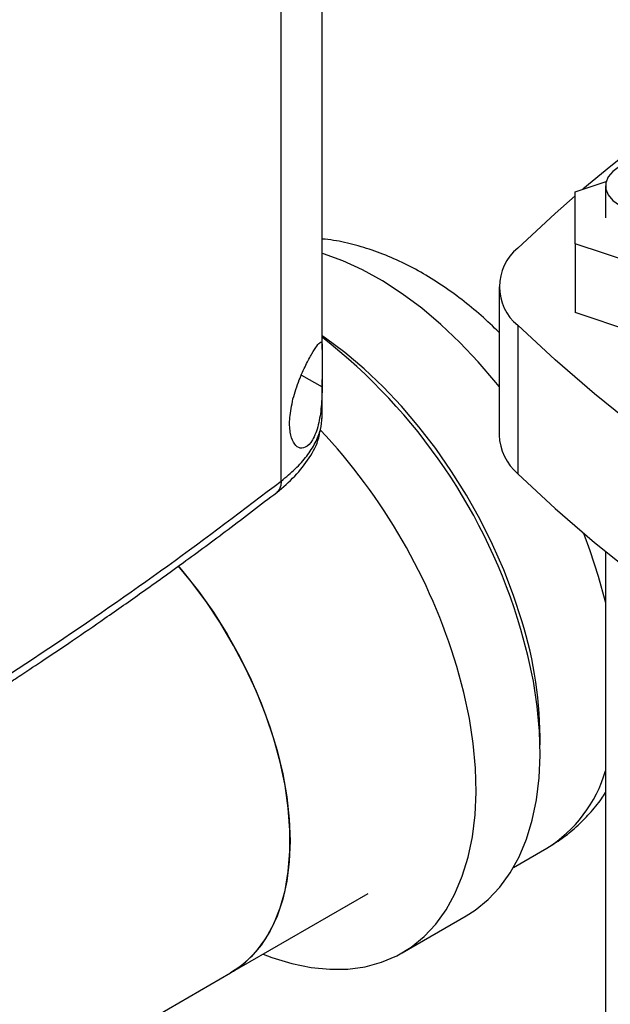
# Model space of a CAD drawing. Extents: x 0.4 to 10.6, y 0.4 to 8.1.
# Drawn here: x 3.5 to 3.7, y 6.2 to 6.5 of the extents above; entities that cross this region are included whole.
import ezdxf

# ---------------------------------------------------------------- set-up
doc = ezdxf.new("R2010")
doc.units = 0
doc.linetypes.add('SLD-SOLID', pattern=[0])
doc.layers.get('0').update_dxf_attribs({"linetype": 'CONTINUOUS'})

msp = doc.modelspace()

# ---------------------------------------------------------------- linework, layer by layer
at = {"color": 7, "linetype": 'SLD-SOLID'}
for p, q in [((3.613369412072083, 6.357344895529052), (3.613369412072083, 6.740898080022609)), ((3.623737765317973, 6.390536549885281), (3.623737765317972, 6.740850722547115)), ((3.687673503668631, 6.430417383379373), (3.695550162523304, 6.433042651846801)), ((3.695383477421912, 6.431893233575643), (3.695383477421912, 6.42385641456102)), ((3.687673503668631, 6.417295445742662), (3.687673503668631, 6.430417383379373)), ((3.70735854303871, 6.410734476924307), (3.687673503668631, 6.417295445742662)), ((3.687673503668631, 6.417295445742662), (3.687673503668631, 6.399882337877645)), ((3.668473513986038, 6.406443306696), (3.668473513986038, 6.368938151294423)), ((3.70735854303871, 6.39332136905929), (3.687673503668631, 6.399882337877645)), ((3.673163794288453, 6.396684541015398), (3.673163794288453, 6.359179385613823)), ((3.623737765317973, 6.373470933231014), (3.623737765317973, 6.382975190235588)), ((3.623673966941872, 6.373132469953705), (3.623738215389286, 6.373511581815624)), ((3.695383477421912, 6.339527382365537), (3.695383477421912, 5.924145760809429)), ((3.672069848492962, 6.259676198505679), (3.680526025647395, 6.264557845668151)), ((3.600517738897246, 6.233043966722442), (3.635316300963514, 6.253132749001544)), ((3.643961431672931, 6.238157320755921), (3.660165962075233, 6.247511997037286)), ((3.48968226672271, 6.169060010572883), (3.600517738897246, 6.233043966722442))]:
    msp.add_line(p, q, dxfattribs=at)
at = {"color": 8, "linetype": 'SLD-SOLID'}
msp.add_line((3.618466877375735, 6.384091332222422), (3.623723649175295, 6.381152204576845), dxfattribs=at)
at = {"color": 7, "linetype": 'SLD-SOLID', "flags": 128}
for points in [[(3.698890892935919, 6.427004963221061), (3.700987424012198, 6.426039779879938), (3.703403429599943, 6.425368113149011), (3.706017761090623, 6.425023643202806), (3.708699324986798, 6.425023643202806), (3.711313656477478, 6.425368113149011), (3.713729662065223, 6.426039779879938), (3.715826193141502, 6.427004963221061), (3.717498120883799, 6.428215264849404), (3.718661607853754, 6.429609995187538), (3.719258311956395, 6.431119216632426), (3.719258311956395, 6.432667250518859), (3.718661607853754, 6.434176471963748), (3.717498120883799, 6.435571202301883), (3.715826193141502, 6.436781503930225), (3.713729662065222, 6.437746687271348), (3.711313656477477, 6.438418354002274), (3.708699324986798, 6.438762823948479), (3.706017761090622, 6.438762823948481), (3.703403429599943, 6.438418354002274), (3.700987424012198, 6.437746687271348), (3.698890892935918, 6.436781503930225), (3.69721896519362, 6.435571202301882), (3.696055478223666, 6.434176471963747), (3.695458774121025, 6.432667250518859), (3.695458774121025, 6.431119216632426), (3.696055478223666, 6.429609995187538), (3.697218965193621, 6.428215264849404), (3.698890892935919, 6.427004963221061)], [(3.673163794288453, 6.416202072376601), (3.682630504384365, 6.424966117116693), (3.687673503668631, 6.429388517264536)], [(3.861057707962609, 6.288215693475649), (3.845876292254955, 6.293680708887894), (3.831010971333734, 6.29942801953736), (3.816477490360475, 6.305451537944669), (3.802291243015994, 6.311744884074651), (3.7884672551956, 6.318301392093995), (3.775020169093859, 6.325114117431617), (3.761964227695762, 6.332175844134265), (3.74931325969073, 6.339479092509557), (3.73708066482545, 6.347016127048388), (3.725279399711021, 6.354778964618279), (3.713921964099482, 6.362759382919013), (3.703020387644223, 6.370948929191587), (3.692586217158335, 6.379338929171278), (3.682630504384366, 6.387920496275306), (3.673163794288453, 6.396684541015398)], [(3.673163794288453, 6.359179385613823), (3.682630504384365, 6.350415340873731), (3.692586217158335, 6.341833773769703), (3.703020387644223, 6.33344377379001), (3.713921964099482, 6.325254227517435), (3.725279399711021, 6.317273809216703), (3.73708066482545, 6.309510971646811), (3.74931325969073, 6.30197393710798), (3.761964227695762, 6.294670688732688), (3.77502016909386, 6.287608962030042), (3.7884672551956, 6.280796236692418), (3.802291243015995, 6.274239728673074), (3.816477490360476, 6.267946382543092), (3.831010971333734, 6.261922864135784), (3.845876292254955, 6.256175553486318), (3.861057707962609, 6.250710538074071)], [(3.600517738897246, 6.233043966722442), (3.601329577262954, 6.233533982101062), (3.604373497613514, 6.235800013371409), (3.607092856454502, 6.238552296381749), (3.609465759107487, 6.241768671367598), (3.611473100355551, 6.245423241968771), (3.613098718267262, 6.249486583731637), (3.614329524323042, 6.253925981017528), (3.615155608796234, 6.258705690409823), (3.615570320540389, 6.263787228498919), (3.615570320540389, 6.269129681728016), (3.615155608796234, 6.274690035805027), (3.614329524323042, 6.280423522028359), (3.613098718267262, 6.286283977738177), (3.61147310035555, 6.292224217990997), (3.609465759107486, 6.298196415465108), (3.607092856454502, 6.304152485538044), (3.604373497613513, 6.310044473435691), (3.601329577262953, 6.315824940335929), (3.597985603259686, 6.321447345318138), (3.594368499316162, 6.326866420083319), (3.590507388226512, 6.33203853342783), (3.587336238066035, 6.335886123141681)], [(3.587343161850459, 6.335878080817317), (3.588494974815569, 6.334518879226674), (3.592466544886972, 6.329486000225987), (3.596209421230982, 6.324185068485608), (3.599693468408051, 6.318658763991015), (3.602890634918898, 6.312951581296582), (3.60577517905868, 6.307109471281596), (3.608323876174067, 6.301179471180793), (3.610516205654498, 6.295209325868201), (3.612334516152064, 6.289247103443487), (3.613764167699788, 6.283340808215887), (3.614793649584028, 6.277537994201727), (3.615414673021979, 6.271885382247451), (3.615622237898076, 6.266428483860831)], [(3.660165962075233, 6.247511997037286), (3.662399257608749, 6.248935744785022), (3.665686392888743, 6.251596480709805), (3.668645231999973, 6.254737396656216), (3.671256585735403, 6.258338122579076), (3.673503518464, 6.262375306389061), (3.675371457964799, 6.266822765399972), (3.676848289933351, 6.271651656133489), (3.677924436547632, 6.276830661380209), (3.678592918583897, 6.282326193303759), (3.678849400679624, 6.288102611270806), (3.678692219450001, 6.294122452994238), (3.678122394275618, 6.300346677490476), (3.677143620691391, 6.306734918275233), (3.675762246419599, 6.313245745155647), (3.673987230202473, 6.319836932920988)], [(3.608758997031043, 6.237801543775208), (3.6110147953023, 6.23695653196405), (3.616014066230413, 6.235434326157793), (3.620902092491133, 6.234436449481994), (3.625647173358468, 6.233969373549815), (3.630218535162157, 6.234036127527905), (3.634586530866728, 6.234636278491103), (3.638722832343897, 6.235765934230113), (3.642600614091357, 6.237417768493986), (3.646194727206447, 6.239581068503657), (3.649481862486442, 6.242241804428439), (3.652440701597671, 6.24538272037485), (3.655052055333102, 6.248983446297711), (3.657298988061698, 6.253020630107697), (3.659166927562497, 6.257468089118606), (3.660643759531049, 6.262296979852123), (3.66171990614533, 6.267475985098844), (3.662388388181595, 6.272971517022394), (3.662644870277322, 6.27874793498944), (3.662487689047699, 6.284767776712872), (3.661917863873316, 6.290992001209112), (3.660939090289089, 6.297380241993868), (3.659557716017297, 6.303891068874282), (3.657782699800171, 6.310482256639623)], [(3.615622237898076, 6.266428483860831), (3.615414673021979, 6.261211234779072), (3.614793649584028, 6.256275641224088), (3.613764167699788, 6.251661441693102), (3.612334516152064, 6.247405787007631), (3.610516205654498, 6.243542941196919), (3.608323876174067, 6.240104005624119), (3.605775179058679, 6.237116668576398), (3.602890634918898, 6.23460498233514), (3.600517738897246, 6.233043966722442)]]:
    msp.add_lwpolyline(points, dxfattribs=at)
at = {"color": 8, "linetype": 'SLD-SOLID', "flags": 128}
for points in [[(3.668473513986038, 6.381181421251301), (3.667607219706179, 6.382260391431062), (3.663157034522266, 6.387472076084033), (3.658533068140226, 6.392350688715633), (3.653766906939086, 6.396862903454738), (3.648891108632676, 6.400977897299357), (3.643938979867422, 6.40466756066898), (3.638944348704184, 6.407906689421527), (3.633941333538296, 6.410673157023179), (3.628964110036331, 6.412948065695061), (3.624046677681646, 6.414715875504213), (3.623695636657196, 6.41482330230325)], [(3.674234420521857, 6.322002550737755), (3.672128210070659, 6.328460243892319), (3.669654341856559, 6.334911430593922), (3.666829714907929, 6.341312042695976), (3.663673624290961, 6.347618357527686), (3.660207629304804, 6.353787296564234), (3.656455406209686, 6.359776719696778), (3.65244258649405, 6.365545713092129), (3.648196581785499, 6.371054868675713), (3.643746396601587, 6.376266553328684), (3.639122430219546, 6.381145165960282), (3.634356269018407, 6.385657380699388), (3.629480470711996, 6.389772374544006), (3.624528341946742, 6.39346203791363), (3.623757458727861, 6.393993275178624)], [(3.693645058442537, 6.333208073493106), (3.691538847991339, 6.339665766647669), (3.689873084992977, 6.344113201472012)], [(3.695383477421913, 6.32672837986043), (3.695369223577781, 6.326787986477841), (3.693645058442537, 6.333208073493106)]]:
    msp.add_lwpolyline(points, dxfattribs=at)
at = {"color": 7, "linetype": 'SLD-SOLID'}
for centre, radius, start, end in [((3.984660822625926, 6.079187484305284), 0.459193782247364, 117.7551250982699, 129.9759200726646), ((3.681236303879234, 6.406443306696), 0.01266486947039498, 129.5977569454195, 230.4022430545864), ((3.534463588296568, 6.278796722478337), 0.1454343340613381, 16.39099363656505, 52.1179124597414), ((3.512975609153701, 6.266700049599256), 0.1512811130142188, 16.82261319403556, 43.22417660860263), ((3.682148950968248, 6.369504361655793), 0.01368715349617057, 182.370889175709, 228.969064435569)]:
    msp.add_arc(centre, radius, start, end, dxfattribs=at)
at = {"color": 8, "linetype": 'SLD-SOLID'}
for centre, radius, start, end in [((3.577832530707318, 6.291857696596104), 0.1010051315084333, 359.3551508628814, 17.36445460239755), ((3.662139622859068, 6.293946568633702), 0.03466636475087142, 302.0312431594724, 343.5294708061713)]:
    msp.add_arc(centre, radius, start, end, dxfattribs=at)
at = {"color": 7, "linetype": 'SLD-SOLID'}
for points, knots in [([(3.668473513986038, 6.394904030153425), (3.666969589913701, 6.396337784733789), (3.663897042547347, 6.399266974405613), (3.659024945699579, 6.403242998054683), (3.653925229484934, 6.406915195591963), (3.648656128810124, 6.410166099785237), (3.643251533459002, 6.412961248794312), (3.637750478892369, 6.415266793298212), (3.632202668990715, 6.417009047084825), (3.627525508276258, 6.418100072880899), (3.624699500813517, 6.418383057079974), (3.623737765317973, 6.418479361124644)], [0, 0, 0, 0, 0.1127648794357082, 0.2303809345836084, 0.3487424210073597, 0.4677529712887165, 0.5871018202626422, 0.7061321283784324, 0.8240837186065519, 0.9401328785253121, 1, 1, 1, 1]), ([(3.616343694533771, 6.378064903719105), (3.616835639133736, 6.379694035147467), (3.617754251490277, 6.382736126189081), (3.619595394349091, 6.386708947046938), (3.621199421819413, 6.389668734452148), (3.62250193748583, 6.391690761049706), (3.623381746534532, 6.392651265753465), (3.623723787598398, 6.392247598800957), (3.623746924904857, 6.390522189319277), (3.623719119830438, 6.387922315820355), (3.623743351489044, 6.384700071598475), (3.623730189694188, 6.38232997951137), (3.623723649175295, 6.381152204576845)], [0, 0, 0, 0, 0.1172981269787007, 0.2190317951441882, 0.3164509774970714, 0.4170982299298788, 0.5280594230778902, 0.6528104021387152, 0.7527648487108087, 0.8353988583621142, 0.9182044023225132, 1, 1, 1, 1]), ([(3.623723649175295, 6.381152204576845), (3.623673418573135, 6.379466383627646), (3.623571742938487, 6.376053983466387), (3.622954294347605, 6.372128042944656), (3.622120420758406, 6.369397288406242), (3.621076088144653, 6.36718350758002), (3.619543231140334, 6.365602706413253), (3.617768577287978, 6.365550196030947), (3.616368643688292, 6.366948990310264), (3.615522666106837, 6.369593109997805), (3.615362687213751, 6.373378360067147), (3.616006632281891, 6.37645466399446), (3.616343694533772, 6.378064903719105)], [0, 0, 0, 0, 0.1161498969727391, 0.235107961701497, 0.2980792726507902, 0.3632918153320968, 0.4778125525601309, 0.5782172690889474, 0.6751743984394751, 0.7757902355640772, 0.8826411570902857, 1, 1, 1, 1]), ([(3.612235086320347, 6.35447992474246), (3.61382177159399, 6.355808839452559), (3.617016157216281, 6.358484269869484), (3.62053389038804, 6.363126079601122), (3.622726181540077, 6.366986061512423), (3.62305539654095, 6.369375402357623), (3.623134291981759, 6.369948001111392)], [0, 0, 0, 0, 0.2994206770645623, 0.6028070731604988, 0.9048138421224521, 1, 1, 1, 1]), ([(3.490396200607967, 6.2752723723677), (3.501393400869149, 6.281753306583176), (3.523375188715431, 6.294707742038278), (3.55473694175252, 6.314994269053314), (3.58493386026527, 6.335790779481759), (3.603901775871746, 6.350168425404482), (3.613369421941879, 6.357344884101482)], [0, 0, 0, 0, 0.2507168299343132, 0.50114611303039, 0.7510020531235247, 0.9999999999999999, 0.9999999999999999, 0.9999999999999999, 0.9999999999999999]), ([(3.489302229134873, 6.272428027036337), (3.493382796807329, 6.274801850302185), (3.501117297348989, 6.27930130694873), (3.511900572944909, 6.285781066179861), (3.521322203417398, 6.291561018736232), (3.528955615523661, 6.296339551195492), (3.535008400424704, 6.300187117092894), (3.539669955125733, 6.303185087388142), (3.543760609631735, 6.305842119925194), (3.548275388232228, 6.308800861596043), (3.553866222403826, 6.312506623285687), (3.56096422110627, 6.317284708280314), (3.569213063902846, 6.322941416839804), (3.57856672676027, 6.329494768396596), (3.588965614828663, 6.336966911954517), (3.600364829857051, 6.345370923419564), (3.608153744795794, 6.351347980341105), (3.61223580161821, 6.354480468778382)], [0, 0, 0, 0, 0.09248930157747312, 0.1753085870815194, 0.2484522403519563, 0.3119203516004906, 0.3550029597930587, 0.3921176568773603, 0.4232677547921988, 0.4532460236433025, 0.5010772754711121, 0.5590486128431134, 0.6271399724348664, 0.705323806574451, 0.7935631608717687, 0.8918094607286311, 1, 1, 1, 1]), ([(3.680509781918467, 6.2645641929371), (3.68179155179959, 6.265349286140251), (3.684424491414918, 6.266961980452032), (3.688050283073061, 6.269927540387009), (3.691405559510269, 6.273308174188818), (3.693857032667582, 6.276223428147329), (3.695050691814988, 6.27809078422636), (3.695383477421913, 6.27861139283348)], [0, 0, 0, 0, 0.2182797403152383, 0.4483779685915755, 0.6786132942089981, 0.9103991535802007, 1, 1, 1, 1])]:
    msp.add_open_spline(points, degree=3, knots=knots, dxfattribs=at)
at = {"color": 8, "linetype": 'SLD-SOLID'}
for points, knots in [([(3.613369407773808, 6.357344891633408), (3.614597017254063, 6.358358363089645), (3.617045179181289, 6.360379479962227), (3.619917553149352, 6.363626134373767), (3.622066733041902, 6.366948947038021), (3.623446804736907, 6.370251250013026), (3.623631725081473, 6.372424153190066), (3.623720872199334, 6.373471674792288)], [0, 0, 0, 0, 0.2073383740359078, 0.4134848431296113, 0.6166815649592654, 0.8152083601891725, 1, 1, 1, 1]), ([(3.613369404594779, 6.357344889171478), (3.613323657489775, 6.356824920491619), (3.613235060109136, 6.355817908943095), (3.612739628750107, 6.354883037174204), (3.612308478308697, 6.354559928238639), (3.612222551168932, 6.354495533484513)], [0, 0, 0, 0, 0.4608678961545526, 0.8925524012275698, 1, 1, 1, 1])]:
    msp.add_open_spline(points, degree=3, knots=knots, dxfattribs=at)

doc.saveas('drawing.dxf')
